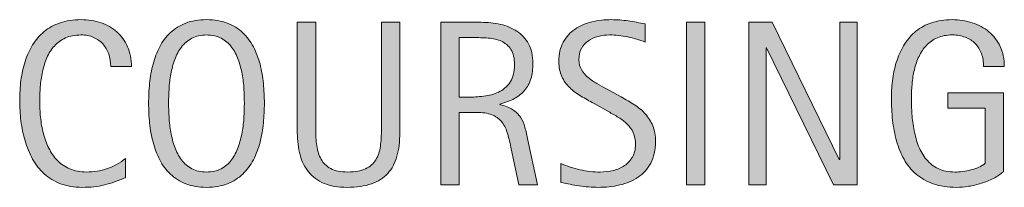
# Model space of a CAD drawing. Units: inches. Extents: x 139 to 634, y 0 to 342.
# Drawn here: x 177 to 212, y 207 to 213 of the extents above; entities that cross this region are included whole.
import ezdxf

# ---------------------------------------------------------------- set-up
doc = ezdxf.new("R2010")
doc.units = ezdxf.units.IN
doc.header["$MEASUREMENT"] = 0
doc.layers.add('CDATEXT', color=7, linetype='Continuous')

# ---------------------------------------------------------------- blocks, each defined once
blk = doc.blocks.new('block 2785')
at = {"layer": 'CDATEXT'}
h = blk.add_hatch(color=7, dxfattribs=at)
h.dxf.hatch_style = 2
edge = h.paths.add_edge_path()
edge.add_spline(control_points=[(180.397, 211.377), (180.397, 211.535), (180.374, 211.683), (180.327, 211.817), (180.28, 211.953), (180.212, 212.07), (180.123, 212.168), (180.035, 212.266), (179.926, 212.343), (179.797, 212.399), (179.667, 212.456), (179.521, 212.484), (179.357, 212.484), (179.147, 212.484), (178.967, 212.449), (178.815, 212.379), (178.663, 212.31), (178.533, 212.215), (178.426, 212.097), (178.318, 211.979), (178.231, 211.842), (178.166, 211.687), (178.1, 211.53), (178.048, 211.366), (178.011, 211.192), (177.973, 211.02), (177.947, 210.844), (177.934, 210.665), (177.92, 210.486), (177.914, 210.316), (177.914, 210.155), (177.914, 209.979), (177.923, 209.794), (177.942, 209.602), (177.961, 209.409), (177.994, 209.222), (178.041, 209.037), (178.088, 208.854), (178.152, 208.68), (178.232, 208.516), (178.313, 208.353), (178.414, 208.208), (178.535, 208.085), (178.655, 207.961), (178.8, 207.863), (178.968, 207.791), (179.136, 207.718), (179.331, 207.682), (179.554, 207.682), (179.804, 207.682), (180.044, 207.722), (180.274, 207.802), (180.503, 207.882), (180.715, 207.999), (180.909, 208.153), (180.909, 208.153), (180.909, 207.484), (180.909, 207.484), (180.777, 207.429), (180.651, 207.379), (180.532, 207.336), (180.413, 207.293), (180.294, 207.258), (180.176, 207.229), (180.058, 207.201), (179.936, 207.181), (179.81, 207.167), (179.684, 207.153), (179.547, 207.146), (179.399, 207.146), (179.115, 207.146), (178.863, 207.188), (178.645, 207.273), (178.426, 207.358), (178.235, 207.474), (178.073, 207.619), (177.911, 207.766), (177.775, 207.938), (177.667, 208.137), (177.558, 208.335), (177.47, 208.548), (177.403, 208.772), (177.335, 208.998), (177.287, 209.231), (177.258, 209.474), (177.228, 209.715), (177.213, 209.953), (177.213, 210.189), (177.213, 210.426), (177.228, 210.66), (177.258, 210.892), (177.287, 211.124), (177.335, 211.345), (177.403, 211.554), (177.47, 211.764), (177.557, 211.957), (177.665, 212.136), (177.771, 212.314), (177.905, 212.469), (178.065, 212.601), (178.225, 212.732), (178.411, 212.835), (178.625, 212.908), (178.837, 212.982), (179.083, 213.02), (179.359, 213.02), (179.611, 213.02), (179.845, 212.983), (180.059, 212.91), (180.274, 212.838), (180.46, 212.731), (180.617, 212.591), (180.774, 212.45), (180.897, 212.277), (180.987, 212.073), (181.077, 211.869), (181.122, 211.638), (181.122, 211.377), (181.122, 211.377), (180.397, 211.377), (180.397, 211.377)], knot_values=[0, 0, 0, 0, 1, 1, 1, 2, 2, 2, 3, 3, 3, 4, 4, 4, 5, 5, 5, 6, 6, 6, 7, 7, 7, 8, 8, 8, 9, 9, 9, 10, 10, 10, 11, 11, 11, 12, 12, 12, 13, 13, 13, 14, 14, 14, 15, 15, 15, 16, 16, 16, 17, 17, 17, 18, 18, 18, 19, 19, 19, 20, 20, 20, 21, 21, 21, 22, 22, 22, 23, 23, 23, 24, 24, 24, 25, 25, 25, 26, 26, 26, 27, 27, 27, 28, 28, 28, 29, 29, 29, 30, 30, 30, 31, 31, 31, 32, 32, 32, 33, 33, 33, 34, 34, 34, 35, 35, 35, 36, 36, 36, 37, 37, 37, 38, 38, 38, 39, 39, 39, 40, 40, 40, 40], degree=3, periodic=1)
h = blk.add_hatch(color=7, dxfattribs=at)
h.dxf.hatch_style = 2
edge = h.paths.add_edge_path()
edge.add_spline(control_points=[(185.772, 210.093), (185.772, 209.867), (185.761, 209.639), (185.738, 209.404), (185.715, 209.171), (185.676, 208.946), (185.62, 208.729), (185.563, 208.511), (185.486, 208.306), (185.388, 208.112), (185.29, 207.92), (185.166, 207.752), (185.016, 207.609), (184.866, 207.468), (184.687, 207.354), (184.479, 207.271), (184.271, 207.188), (184.028, 207.146), (183.752, 207.146), (183.473, 207.146), (183.229, 207.188), (183.021, 207.271), (182.813, 207.354), (182.634, 207.468), (182.484, 207.609), (182.333, 207.752), (182.209, 207.919), (182.112, 208.11), (182.014, 208.303), (181.936, 208.507), (181.878, 208.725), (181.82, 208.941), (181.78, 209.167), (181.757, 209.4), (181.735, 209.634), (181.723, 209.865), (181.723, 210.093), (181.723, 210.321), (181.735, 210.552), (181.757, 210.785), (181.78, 211.019), (181.82, 211.243), (181.878, 211.46), (181.936, 211.676), (182.014, 211.879), (182.112, 212.069), (182.209, 212.26), (182.333, 212.426), (182.484, 212.566), (182.634, 212.707), (182.813, 212.818), (183.021, 212.898), (183.229, 212.979), (183.473, 213.02), (183.752, 213.02), (184.028, 213.02), (184.271, 212.979), (184.479, 212.896), (184.687, 212.814), (184.866, 212.703), (185.016, 212.562), (185.166, 212.422), (185.29, 212.256), (185.388, 212.065), (185.486, 211.875), (185.563, 211.672), (185.62, 211.455), (185.676, 211.239), (185.715, 211.015), (185.738, 210.781), (185.761, 210.548), (185.772, 210.318), (185.772, 210.093)], knot_values=[0, 0, 0, 0, 1, 1, 1, 2, 2, 2, 3, 3, 3, 4, 4, 4, 5, 5, 5, 6, 6, 6, 7, 7, 7, 8, 8, 8, 9, 9, 9, 10, 10, 10, 11, 11, 11, 12, 12, 12, 13, 13, 13, 14, 14, 14, 15, 15, 15, 16, 16, 16, 17, 17, 17, 18, 18, 18, 19, 19, 19, 20, 20, 20, 21, 21, 21, 22, 22, 22, 23, 23, 23, 24, 24, 24, 24], degree=3, periodic=1)
edge = h.paths.add_edge_path()
edge.add_spline(control_points=[(185.072, 210.099), (185.072, 210.247), (185.067, 210.408), (185.058, 210.584), (185.048, 210.761), (185.028, 210.937), (184.996, 211.112), (184.963, 211.288), (184.917, 211.459), (184.858, 211.624), (184.799, 211.789), (184.721, 211.936), (184.625, 212.062), (184.528, 212.19), (184.408, 212.293), (184.264, 212.369), (184.12, 212.445), (183.949, 212.484), (183.75, 212.484), (183.551, 212.484), (183.38, 212.445), (183.236, 212.369), (183.092, 212.293), (182.971, 212.19), (182.873, 212.062), (182.775, 211.936), (182.696, 211.789), (182.637, 211.624), (182.578, 211.459), (182.532, 211.288), (182.5, 211.112), (182.468, 210.937), (182.447, 210.761), (182.438, 210.584), (182.428, 210.408), (182.424, 210.247), (182.424, 210.099), (182.424, 209.948), (182.428, 209.785), (182.438, 209.607), (182.447, 209.431), (182.468, 209.252), (182.5, 209.074), (182.532, 208.896), (182.578, 208.722), (182.637, 208.554), (182.696, 208.387), (182.775, 208.238), (182.873, 208.109), (182.971, 207.98), (183.092, 207.877), (183.236, 207.799), (183.38, 207.721), (183.551, 207.682), (183.75, 207.682), (183.949, 207.682), (184.12, 207.721), (184.264, 207.799), (184.408, 207.877), (184.528, 207.98), (184.625, 208.111), (184.721, 208.241), (184.799, 208.391), (184.858, 208.559), (184.917, 208.726), (184.963, 208.9), (184.996, 209.08), (185.028, 209.26), (185.048, 209.438), (185.058, 209.613), (185.067, 209.789), (185.072, 209.951), (185.072, 210.099)], knot_values=[0, 0, 0, 0, 1, 1, 1, 2, 2, 2, 3, 3, 3, 4, 4, 4, 5, 5, 5, 6, 6, 6, 7, 7, 7, 8, 8, 8, 9, 9, 9, 10, 10, 10, 11, 11, 11, 12, 12, 12, 13, 13, 13, 14, 14, 14, 15, 15, 15, 16, 16, 16, 17, 17, 17, 18, 18, 18, 19, 19, 19, 20, 20, 20, 21, 21, 21, 22, 22, 22, 23, 23, 23, 24, 24, 24, 24], degree=3, periodic=1)
h = blk.add_hatch(color=7, dxfattribs=at)
h.dxf.hatch_style = 2
edge = h.paths.add_edge_path()
edge.add_spline(control_points=[(190.411, 208.235), (190.344, 207.995), (190.237, 207.795), (190.091, 207.634), (189.945, 207.473), (189.754, 207.352), (189.52, 207.27), (189.285, 207.188), (189, 207.146), (188.665, 207.146), (188.351, 207.146), (188.083, 207.193), (187.863, 207.285), (187.643, 207.378), (187.464, 207.508), (187.326, 207.676), (187.188, 207.844), (187.086, 208.046), (187.022, 208.282), (186.958, 208.518), (186.925, 208.781), (186.925, 209.07), (186.925, 209.07), (186.925, 212.927), (186.925, 212.927), (186.925, 212.927), (187.569, 212.927), (187.569, 212.927), (187.569, 212.927), (187.569, 209.188), (187.569, 209.188), (187.569, 208.984), (187.582, 208.791), (187.606, 208.608), (187.63, 208.426), (187.681, 208.266), (187.759, 208.129), (187.836, 207.992), (187.949, 207.884), (188.097, 207.803), (188.244, 207.723), (188.441, 207.682), (188.688, 207.682), (188.949, 207.682), (189.157, 207.72), (189.312, 207.795), (189.468, 207.87), (189.587, 207.974), (189.67, 208.107), (189.754, 208.24), (189.808, 208.399), (189.832, 208.584), (189.856, 208.77), (189.868, 208.971), (189.868, 209.188), (189.868, 209.188), (189.868, 212.927), (189.868, 212.927), (189.868, 212.927), (190.512, 212.927), (190.512, 212.927), (190.512, 212.927), (190.512, 209.07), (190.512, 209.07), (190.512, 208.754), (190.478, 208.476), (190.411, 208.235)], knot_values=[0, 0, 0, 0, 1, 1, 1, 2, 2, 2, 3, 3, 3, 4, 4, 4, 5, 5, 5, 6, 6, 6, 7, 7, 7, 8, 8, 8, 9, 9, 9, 10, 10, 10, 11, 11, 11, 12, 12, 12, 13, 13, 13, 14, 14, 14, 15, 15, 15, 16, 16, 16, 17, 17, 17, 18, 18, 18, 19, 19, 19, 20, 20, 20, 21, 21, 21, 22, 22, 22, 22], degree=3, periodic=1)
h = blk.add_hatch(color=7, dxfattribs=at)
h.dxf.hatch_style = 2
edge = h.paths.add_edge_path()
edge.add_spline(control_points=[(194.68, 207.239), (194.68, 207.239), (194.398, 208.552), (194.398, 208.552), (194.358, 208.747), (194.314, 208.921), (194.266, 209.072), (194.217, 209.225), (194.15, 209.352), (194.064, 209.455), (193.979, 209.559), (193.866, 209.637), (193.726, 209.69), (193.586, 209.744), (193.404, 209.771), (193.179, 209.771), (193.179, 209.771), (192.587, 209.771), (192.587, 209.771), (192.587, 209.771), (192.587, 207.239), (192.587, 207.239), (192.587, 207.239), (191.943, 207.239), (191.943, 207.239), (191.943, 207.239), (191.943, 212.927), (191.943, 212.927), (191.943, 212.927), (193.352, 212.927), (193.352, 212.927), (193.585, 212.927), (193.812, 212.902), (194.03, 212.854), (194.249, 212.806), (194.442, 212.726), (194.61, 212.614), (194.777, 212.503), (194.912, 212.355), (195.014, 212.172), (195.116, 211.988), (195.167, 211.762), (195.167, 211.494), (195.167, 211.287), (195.143, 211.105), (195.095, 210.948), (195.046, 210.791), (194.974, 210.656), (194.877, 210.542), (194.781, 210.428), (194.661, 210.332), (194.517, 210.254), (194.374, 210.176), (194.205, 210.113), (194.012, 210.064), (194.012, 210.064), (194.012, 210.049), (194.012, 210.049), (194.2, 210), (194.35, 209.939), (194.463, 209.865), (194.575, 209.792), (194.666, 209.704), (194.732, 209.602), (194.799, 209.5), (194.851, 209.383), (194.887, 209.25), (194.924, 209.117), (194.959, 208.966), (194.994, 208.797), (194.994, 208.797), (195.324, 207.239), (195.324, 207.239), (195.324, 207.239), (194.68, 207.239), (194.68, 207.239)], knot_values=[0, 0, 0, 0, 1, 1, 1, 2, 2, 2, 3, 3, 3, 4, 4, 4, 5, 5, 5, 6, 6, 6, 7, 7, 7, 8, 8, 8, 9, 9, 9, 10, 10, 10, 11, 11, 11, 12, 12, 12, 13, 13, 13, 14, 14, 14, 15, 15, 15, 16, 16, 16, 17, 17, 17, 18, 18, 18, 19, 19, 19, 20, 20, 20, 21, 21, 21, 22, 22, 22, 23, 23, 23, 24, 24, 24, 25, 25, 25, 25], degree=3, periodic=1)
edge = h.paths.add_edge_path()
edge.add_spline(control_points=[(194.523, 211.426), (194.523, 211.661), (194.481, 211.845), (194.398, 211.975), (194.315, 212.104), (194.205, 212.201), (194.068, 212.263), (193.932, 212.324), (193.776, 212.361), (193.602, 212.373), (193.427, 212.386), (193.249, 212.392), (193.066, 212.392), (193.066, 212.392), (192.587, 212.392), (192.587, 212.392), (192.587, 212.392), (192.587, 210.307), (192.587, 210.307), (192.587, 210.307), (192.941, 210.307), (192.941, 210.307), (193.134, 210.307), (193.326, 210.32), (193.515, 210.349), (193.704, 210.377), (193.873, 210.431), (194.022, 210.512), (194.171, 210.592), (194.292, 210.705), (194.384, 210.852), (194.477, 210.998), (194.523, 211.189), (194.523, 211.426)], knot_values=[0, 0, 0, 0, 1, 1, 1, 2, 2, 2, 3, 3, 3, 4, 4, 4, 5, 5, 5, 6, 6, 6, 7, 7, 7, 8, 8, 8, 9, 9, 9, 10, 10, 10, 11, 11, 11, 11], degree=3, periodic=1)
h = blk.add_hatch(color=7, dxfattribs=at)
h.dxf.hatch_style = 2
edge = h.paths.add_edge_path()
edge.add_spline(control_points=[(199.456, 208.749), (199.456, 208.451), (199.4, 208.199), (199.289, 207.994), (199.177, 207.789), (199.029, 207.624), (198.844, 207.499), (198.659, 207.374), (198.445, 207.284), (198.204, 207.229), (197.962, 207.174), (197.711, 207.146), (197.451, 207.146), (197.226, 207.146), (197.005, 207.163), (196.789, 207.197), (196.573, 207.23), (196.356, 207.271), (196.139, 207.319), (196.139, 207.319), (196.139, 207.979), (196.139, 207.979), (196.359, 207.888), (196.585, 207.814), (196.818, 207.762), (197.05, 207.708), (197.286, 207.682), (197.525, 207.682), (197.679, 207.682), (197.829, 207.7), (197.977, 207.736), (198.125, 207.772), (198.256, 207.83), (198.37, 207.907), (198.484, 207.985), (198.577, 208.086), (198.648, 208.208), (198.72, 208.33), (198.755, 208.479), (198.755, 208.652), (198.755, 208.812), (198.729, 208.947), (198.677, 209.062), (198.624, 209.176), (198.554, 209.275), (198.465, 209.361), (198.376, 209.447), (198.275, 209.524), (198.161, 209.594), (198.046, 209.662), (197.929, 209.731), (197.808, 209.801), (197.808, 209.801), (197.304, 210.083), (197.304, 210.083), (197.146, 210.169), (196.993, 210.255), (196.846, 210.343), (196.7, 210.43), (196.569, 210.529), (196.454, 210.641), (196.338, 210.752), (196.246, 210.881), (196.177, 211.027), (196.109, 211.174), (196.074, 211.351), (196.074, 211.557), (196.074, 211.823), (196.126, 212.049), (196.229, 212.233), (196.333, 212.419), (196.47, 212.57), (196.64, 212.687), (196.811, 212.804), (197.006, 212.889), (197.227, 212.94), (197.447, 212.993), (197.673, 213.02), (197.907, 213.02), (198.108, 213.02), (198.307, 213.005), (198.501, 212.975), (198.696, 212.945), (198.893, 212.91), (199.091, 212.87), (199.091, 212.87), (199.091, 212.234), (199.091, 212.234), (198.9, 212.312), (198.698, 212.373), (198.483, 212.418), (198.268, 212.462), (198.056, 212.484), (197.846, 212.484), (197.709, 212.484), (197.577, 212.467), (197.45, 212.434), (197.322, 212.4), (197.208, 212.349), (197.107, 212.278), (197.006, 212.209), (196.926, 212.119), (196.865, 212.009), (196.805, 211.898), (196.775, 211.768), (196.775, 211.614), (196.775, 211.485), (196.806, 211.37), (196.867, 211.269), (196.929, 211.166), (197.007, 211.075), (197.101, 210.995), (197.195, 210.914), (197.297, 210.843), (197.407, 210.779), (197.517, 210.716), (197.622, 210.658), (197.721, 210.604), (197.721, 210.604), (198.252, 210.314), (198.252, 210.314), (198.418, 210.224), (198.575, 210.131), (198.721, 210.037), (198.867, 209.942), (198.995, 209.835), (199.104, 209.715), (199.212, 209.594), (199.298, 209.456), (199.361, 209.3), (199.424, 209.145), (199.456, 208.961), (199.456, 208.749)], knot_values=[0, 0, 0, 0, 1, 1, 1, 2, 2, 2, 3, 3, 3, 4, 4, 4, 5, 5, 5, 6, 6, 6, 7, 7, 7, 8, 8, 8, 9, 9, 9, 10, 10, 10, 11, 11, 11, 12, 12, 12, 13, 13, 13, 14, 14, 14, 15, 15, 15, 16, 16, 16, 17, 17, 17, 18, 18, 18, 19, 19, 19, 20, 20, 20, 21, 21, 21, 22, 22, 22, 23, 23, 23, 24, 24, 24, 25, 25, 25, 26, 26, 26, 27, 27, 27, 28, 28, 28, 29, 29, 29, 30, 30, 30, 31, 31, 31, 32, 32, 32, 33, 33, 33, 34, 34, 34, 35, 35, 35, 36, 36, 36, 37, 37, 37, 38, 38, 38, 39, 39, 39, 40, 40, 40, 41, 41, 41, 42, 42, 42, 43, 43, 43, 44, 44, 44, 44], degree=3, periodic=1)
h = blk.add_hatch(color=7, dxfattribs=at)
h.dxf.hatch_style = 2
h.paths.add_polyline_path([(200.541, 207.239), (200.541, 212.927), (201.185, 212.927), (201.185, 207.239)])
h = blk.add_hatch(color=7, dxfattribs=at)
h.dxf.hatch_style = 2
h.paths.add_polyline_path([(205.682, 207.239), (203.343, 212.029), (203.327, 212.029), (203.327, 207.239), (202.715, 207.239), (202.715, 212.927), (203.541, 212.927), (205.883, 208.121), (205.899, 208.121), (205.899, 212.927), (206.507, 212.927), (206.507, 207.239)])
h = blk.add_hatch(color=7, dxfattribs=at)
h.dxf.hatch_style = 2
edge = h.paths.add_edge_path()
edge.add_spline(control_points=[(210.933, 211.377), (210.933, 211.543), (210.907, 211.695), (210.856, 211.832), (210.805, 211.969), (210.732, 212.085), (210.638, 212.182), (210.544, 212.278), (210.43, 212.354), (210.294, 212.405), (210.158, 212.458), (210.005, 212.484), (209.836, 212.484), (209.637, 212.484), (209.464, 212.451), (209.316, 212.385), (209.168, 212.319), (209.041, 212.23), (208.935, 212.119), (208.829, 212.008), (208.742, 211.879), (208.673, 211.732), (208.604, 211.586), (208.551, 211.431), (208.512, 211.268), (208.473, 211.104), (208.446, 210.937), (208.431, 210.766), (208.417, 210.596), (208.409, 210.431), (208.409, 210.272), (208.409, 210.101), (208.415, 209.916), (208.427, 209.721), (208.439, 209.524), (208.464, 209.33), (208.502, 209.139), (208.54, 208.946), (208.592, 208.763), (208.661, 208.586), (208.729, 208.41), (208.82, 208.256), (208.933, 208.121), (209.046, 207.986), (209.184, 207.88), (209.346, 207.801), (209.509, 207.722), (209.705, 207.682), (209.933, 207.682), (210.014, 207.682), (210.102, 207.688), (210.199, 207.7), (210.295, 207.712), (210.392, 207.73), (210.487, 207.755), (210.583, 207.778), (210.674, 207.811), (210.761, 207.85), (210.849, 207.889), (210.923, 207.936), (210.985, 207.992), (210.985, 207.992), (210.985, 209.92), (210.985, 209.92), (210.985, 209.92), (209.681, 209.92), (209.681, 209.92), (209.681, 209.92), (209.681, 210.455), (209.681, 210.455), (209.681, 210.455), (211.625, 210.455), (211.625, 210.455), (211.625, 210.455), (211.625, 207.694), (211.625, 207.694), (211.523, 207.605), (211.405, 207.527), (211.271, 207.459), (211.137, 207.391), (210.997, 207.333), (210.85, 207.287), (210.704, 207.242), (210.556, 207.207), (210.407, 207.183), (210.258, 207.159), (210.118, 207.146), (209.987, 207.146), (209.678, 207.146), (209.407, 207.188), (209.174, 207.271), (208.94, 207.354), (208.739, 207.469), (208.57, 207.613), (208.401, 207.759), (208.261, 207.931), (208.151, 208.129), (208.042, 208.327), (207.954, 208.543), (207.888, 208.774), (207.822, 209.007), (207.776, 209.25), (207.749, 209.505), (207.722, 209.761), (207.708, 210.017), (207.708, 210.274), (207.708, 210.505), (207.724, 210.733), (207.755, 210.958), (207.786, 211.184), (207.835, 211.397), (207.904, 211.601), (207.972, 211.803), (208.061, 211.991), (208.169, 212.166), (208.278, 212.341), (208.411, 212.49), (208.568, 212.617), (208.725, 212.743), (208.907, 212.842), (209.115, 212.912), (209.323, 212.983), (209.562, 213.02), (209.83, 213.02), (210.08, 213.02), (210.315, 212.983), (210.536, 212.912), (210.758, 212.842), (210.952, 212.736), (211.118, 212.597), (211.284, 212.457), (211.416, 212.285), (211.512, 212.081), (211.609, 211.878), (211.657, 211.643), (211.657, 211.377), (211.657, 211.377), (210.933, 211.377), (210.933, 211.377)], knot_values=[0, 0, 0, 0, 1, 1, 1, 2, 2, 2, 3, 3, 3, 4, 4, 4, 5, 5, 5, 6, 6, 6, 7, 7, 7, 8, 8, 8, 9, 9, 9, 10, 10, 10, 11, 11, 11, 12, 12, 12, 13, 13, 13, 14, 14, 14, 15, 15, 15, 16, 16, 16, 17, 17, 17, 18, 18, 18, 19, 19, 19, 20, 20, 20, 21, 21, 21, 22, 22, 22, 23, 23, 23, 24, 24, 24, 25, 25, 25, 26, 26, 26, 27, 27, 27, 28, 28, 28, 29, 29, 29, 30, 30, 30, 31, 31, 31, 32, 32, 32, 33, 33, 33, 34, 34, 34, 35, 35, 35, 36, 36, 36, 37, 37, 37, 38, 38, 38, 39, 39, 39, 40, 40, 40, 41, 41, 41, 42, 42, 42, 43, 43, 43, 44, 44, 44, 45, 45, 45, 46, 46, 46, 46], degree=3, periodic=1)
at = {"layer": 'CDATEXT', "lineweight": 0}
for points in [[(200.541, 207.239), (200.541, 212.927), (201.185, 212.927), (201.185, 207.239), (200.541, 207.239)], [(205.682, 207.239), (203.343, 212.029), (203.327, 212.029), (203.327, 207.239), (202.715, 207.239), (202.715, 212.927), (203.541, 212.927), (205.883, 208.121), (205.899, 208.121), (205.899, 212.927), (206.507, 212.927), (206.507, 207.239), (205.682, 207.239)]]:
    blk.add_lwpolyline(points, dxfattribs=at)
for points, knots in [([(180.397, 211.377), (180.397, 211.535), (180.374, 211.683), (180.327, 211.817), (180.28, 211.953), (180.212, 212.07), (180.123, 212.168), (180.035, 212.266), (179.926, 212.343), (179.797, 212.399), (179.667, 212.456), (179.521, 212.484), (179.357, 212.484), (179.147, 212.484), (178.967, 212.449), (178.815, 212.379), (178.663, 212.31), (178.533, 212.215), (178.426, 212.097), (178.318, 211.979), (178.231, 211.842), (178.166, 211.687), (178.1, 211.53), (178.048, 211.366), (178.011, 211.192), (177.973, 211.02), (177.947, 210.844), (177.934, 210.665), (177.92, 210.486), (177.914, 210.316), (177.914, 210.155), (177.914, 209.979), (177.923, 209.794), (177.942, 209.602), (177.961, 209.409), (177.994, 209.222), (178.041, 209.037), (178.088, 208.854), (178.152, 208.68), (178.232, 208.516), (178.313, 208.353), (178.414, 208.208), (178.535, 208.085), (178.655, 207.961), (178.8, 207.863), (178.968, 207.791), (179.136, 207.718), (179.331, 207.682), (179.554, 207.682), (179.804, 207.682), (180.044, 207.722), (180.274, 207.802), (180.503, 207.882), (180.715, 207.999), (180.909, 208.153), (180.909, 208.153), (180.909, 207.484), (180.909, 207.484), (180.777, 207.429), (180.651, 207.379), (180.532, 207.336), (180.413, 207.293), (180.294, 207.258), (180.176, 207.229), (180.058, 207.201), (179.936, 207.181), (179.81, 207.167), (179.684, 207.153), (179.547, 207.146), (179.399, 207.146), (179.115, 207.146), (178.863, 207.188), (178.645, 207.273), (178.426, 207.358), (178.235, 207.474), (178.073, 207.619), (177.911, 207.766), (177.775, 207.938), (177.667, 208.137), (177.558, 208.335), (177.47, 208.548), (177.403, 208.772), (177.335, 208.998), (177.287, 209.231), (177.258, 209.474), (177.228, 209.715), (177.213, 209.953), (177.213, 210.189), (177.213, 210.426), (177.228, 210.66), (177.258, 210.892), (177.287, 211.124), (177.335, 211.345), (177.403, 211.554), (177.47, 211.764), (177.557, 211.957), (177.665, 212.136), (177.771, 212.314), (177.905, 212.469), (178.065, 212.601), (178.225, 212.732), (178.411, 212.835), (178.625, 212.908), (178.837, 212.982), (179.083, 213.02), (179.359, 213.02), (179.611, 213.02), (179.845, 212.983), (180.059, 212.91), (180.274, 212.838), (180.46, 212.731), (180.617, 212.591), (180.774, 212.45), (180.897, 212.277), (180.987, 212.073), (181.077, 211.869), (181.122, 211.638), (181.122, 211.377), (181.122, 211.377), (180.397, 211.377), (180.397, 211.377)], [0, 0, 0, 0, 1, 1, 1, 2, 2, 2, 3, 3, 3, 4, 4, 4, 5, 5, 5, 6, 6, 6, 7, 7, 7, 8, 8, 8, 9, 9, 9, 10, 10, 10, 11, 11, 11, 12, 12, 12, 13, 13, 13, 14, 14, 14, 15, 15, 15, 16, 16, 16, 17, 17, 17, 18, 18, 18, 19, 19, 19, 20, 20, 20, 21, 21, 21, 22, 22, 22, 23, 23, 23, 24, 24, 24, 25, 25, 25, 26, 26, 26, 27, 27, 27, 28, 28, 28, 29, 29, 29, 30, 30, 30, 31, 31, 31, 32, 32, 32, 33, 33, 33, 34, 34, 34, 35, 35, 35, 36, 36, 36, 37, 37, 37, 38, 38, 38, 39, 39, 39, 40, 40, 40, 40]), ([(185.772, 210.093), (185.772, 209.867), (185.761, 209.639), (185.738, 209.404), (185.715, 209.171), (185.676, 208.946), (185.62, 208.729), (185.563, 208.511), (185.486, 208.306), (185.388, 208.112), (185.29, 207.92), (185.166, 207.752), (185.016, 207.609), (184.866, 207.468), (184.687, 207.354), (184.479, 207.271), (184.271, 207.188), (184.028, 207.146), (183.752, 207.146), (183.473, 207.146), (183.229, 207.188), (183.021, 207.271), (182.813, 207.354), (182.634, 207.468), (182.484, 207.609), (182.333, 207.752), (182.209, 207.919), (182.112, 208.11), (182.014, 208.303), (181.936, 208.507), (181.878, 208.725), (181.82, 208.941), (181.78, 209.167), (181.757, 209.4), (181.735, 209.634), (181.723, 209.865), (181.723, 210.093), (181.723, 210.321), (181.735, 210.552), (181.757, 210.785), (181.78, 211.019), (181.82, 211.243), (181.878, 211.46), (181.936, 211.676), (182.014, 211.879), (182.112, 212.069), (182.209, 212.26), (182.333, 212.426), (182.484, 212.566), (182.634, 212.707), (182.813, 212.818), (183.021, 212.898), (183.229, 212.979), (183.473, 213.02), (183.752, 213.02), (184.028, 213.02), (184.271, 212.979), (184.479, 212.896), (184.687, 212.814), (184.866, 212.703), (185.016, 212.562), (185.166, 212.422), (185.29, 212.256), (185.388, 212.065), (185.486, 211.875), (185.563, 211.672), (185.62, 211.455), (185.676, 211.239), (185.715, 211.015), (185.738, 210.781), (185.761, 210.548), (185.772, 210.318), (185.772, 210.093)], [0, 0, 0, 0, 1, 1, 1, 2, 2, 2, 3, 3, 3, 4, 4, 4, 5, 5, 5, 6, 6, 6, 7, 7, 7, 8, 8, 8, 9, 9, 9, 10, 10, 10, 11, 11, 11, 12, 12, 12, 13, 13, 13, 14, 14, 14, 15, 15, 15, 16, 16, 16, 17, 17, 17, 18, 18, 18, 19, 19, 19, 20, 20, 20, 21, 21, 21, 22, 22, 22, 23, 23, 23, 24, 24, 24, 24]), ([(190.411, 208.235), (190.344, 207.995), (190.237, 207.795), (190.091, 207.634), (189.945, 207.473), (189.754, 207.352), (189.52, 207.27), (189.285, 207.188), (189, 207.146), (188.665, 207.146), (188.351, 207.146), (188.083, 207.193), (187.863, 207.285), (187.643, 207.378), (187.464, 207.508), (187.326, 207.676), (187.188, 207.844), (187.086, 208.046), (187.022, 208.282), (186.958, 208.518), (186.925, 208.781), (186.925, 209.07), (186.925, 209.07), (186.925, 212.927), (186.925, 212.927), (186.925, 212.927), (187.569, 212.927), (187.569, 212.927), (187.569, 212.927), (187.569, 209.188), (187.569, 209.188), (187.569, 208.984), (187.582, 208.791), (187.606, 208.608), (187.63, 208.426), (187.681, 208.266), (187.759, 208.129), (187.836, 207.992), (187.949, 207.884), (188.097, 207.803), (188.244, 207.723), (188.441, 207.682), (188.688, 207.682), (188.949, 207.682), (189.157, 207.72), (189.312, 207.795), (189.468, 207.87), (189.587, 207.974), (189.67, 208.107), (189.754, 208.24), (189.808, 208.399), (189.832, 208.584), (189.856, 208.77), (189.868, 208.971), (189.868, 209.188), (189.868, 209.188), (189.868, 212.927), (189.868, 212.927), (189.868, 212.927), (190.512, 212.927), (190.512, 212.927), (190.512, 212.927), (190.512, 209.07), (190.512, 209.07), (190.512, 208.754), (190.478, 208.476), (190.411, 208.235)], [0, 0, 0, 0, 1, 1, 1, 2, 2, 2, 3, 3, 3, 4, 4, 4, 5, 5, 5, 6, 6, 6, 7, 7, 7, 8, 8, 8, 9, 9, 9, 10, 10, 10, 11, 11, 11, 12, 12, 12, 13, 13, 13, 14, 14, 14, 15, 15, 15, 16, 16, 16, 17, 17, 17, 18, 18, 18, 19, 19, 19, 20, 20, 20, 21, 21, 21, 22, 22, 22, 22]), ([(194.68, 207.239), (194.68, 207.239), (194.398, 208.552), (194.398, 208.552), (194.358, 208.747), (194.314, 208.921), (194.266, 209.072), (194.217, 209.225), (194.15, 209.352), (194.064, 209.455), (193.979, 209.559), (193.866, 209.637), (193.726, 209.69), (193.586, 209.744), (193.404, 209.771), (193.179, 209.771), (193.179, 209.771), (192.587, 209.771), (192.587, 209.771), (192.587, 209.771), (192.587, 207.239), (192.587, 207.239), (192.587, 207.239), (191.943, 207.239), (191.943, 207.239), (191.943, 207.239), (191.943, 212.927), (191.943, 212.927), (191.943, 212.927), (193.352, 212.927), (193.352, 212.927), (193.585, 212.927), (193.812, 212.902), (194.03, 212.854), (194.249, 212.806), (194.442, 212.726), (194.61, 212.614), (194.777, 212.503), (194.912, 212.355), (195.014, 212.172), (195.116, 211.988), (195.167, 211.762), (195.167, 211.494), (195.167, 211.287), (195.143, 211.105), (195.095, 210.948), (195.046, 210.791), (194.974, 210.656), (194.877, 210.542), (194.781, 210.428), (194.661, 210.332), (194.517, 210.254), (194.374, 210.176), (194.205, 210.113), (194.012, 210.064), (194.012, 210.064), (194.012, 210.049), (194.012, 210.049), (194.2, 210), (194.35, 209.939), (194.463, 209.865), (194.575, 209.792), (194.666, 209.704), (194.732, 209.602), (194.799, 209.5), (194.851, 209.383), (194.887, 209.25), (194.924, 209.117), (194.959, 208.966), (194.994, 208.797), (194.994, 208.797), (195.324, 207.239), (195.324, 207.239), (195.324, 207.239), (194.68, 207.239), (194.68, 207.239)], [0, 0, 0, 0, 1, 1, 1, 2, 2, 2, 3, 3, 3, 4, 4, 4, 5, 5, 5, 6, 6, 6, 7, 7, 7, 8, 8, 8, 9, 9, 9, 10, 10, 10, 11, 11, 11, 12, 12, 12, 13, 13, 13, 14, 14, 14, 15, 15, 15, 16, 16, 16, 17, 17, 17, 18, 18, 18, 19, 19, 19, 20, 20, 20, 21, 21, 21, 22, 22, 22, 23, 23, 23, 24, 24, 24, 25, 25, 25, 25]), ([(199.456, 208.749), (199.456, 208.451), (199.4, 208.199), (199.289, 207.994), (199.177, 207.789), (199.029, 207.624), (198.844, 207.499), (198.659, 207.374), (198.445, 207.284), (198.204, 207.229), (197.962, 207.174), (197.711, 207.146), (197.451, 207.146), (197.226, 207.146), (197.005, 207.163), (196.789, 207.197), (196.573, 207.23), (196.356, 207.271), (196.139, 207.319), (196.139, 207.319), (196.139, 207.979), (196.139, 207.979), (196.359, 207.888), (196.585, 207.814), (196.818, 207.762), (197.05, 207.708), (197.286, 207.682), (197.525, 207.682), (197.679, 207.682), (197.829, 207.7), (197.977, 207.736), (198.125, 207.772), (198.256, 207.83), (198.37, 207.907), (198.484, 207.985), (198.577, 208.086), (198.648, 208.208), (198.72, 208.33), (198.755, 208.479), (198.755, 208.652), (198.755, 208.812), (198.729, 208.947), (198.677, 209.062), (198.624, 209.176), (198.554, 209.275), (198.465, 209.361), (198.376, 209.447), (198.275, 209.524), (198.161, 209.594), (198.046, 209.662), (197.929, 209.731), (197.808, 209.801), (197.808, 209.801), (197.304, 210.083), (197.304, 210.083), (197.146, 210.169), (196.993, 210.255), (196.846, 210.343), (196.7, 210.43), (196.569, 210.529), (196.454, 210.641), (196.338, 210.752), (196.246, 210.881), (196.177, 211.027), (196.109, 211.174), (196.074, 211.351), (196.074, 211.557), (196.074, 211.823), (196.126, 212.049), (196.229, 212.233), (196.333, 212.419), (196.47, 212.57), (196.64, 212.687), (196.811, 212.804), (197.006, 212.889), (197.227, 212.94), (197.447, 212.993), (197.673, 213.02), (197.907, 213.02), (198.108, 213.02), (198.307, 213.005), (198.501, 212.975), (198.696, 212.945), (198.893, 212.91), (199.091, 212.87), (199.091, 212.87), (199.091, 212.234), (199.091, 212.234), (198.9, 212.312), (198.698, 212.373), (198.483, 212.418), (198.268, 212.462), (198.056, 212.484), (197.846, 212.484), (197.709, 212.484), (197.577, 212.467), (197.45, 212.434), (197.322, 212.4), (197.208, 212.349), (197.107, 212.278), (197.006, 212.209), (196.926, 212.119), (196.865, 212.009), (196.805, 211.898), (196.775, 211.768), (196.775, 211.614), (196.775, 211.485), (196.806, 211.37), (196.867, 211.269), (196.929, 211.166), (197.007, 211.075), (197.101, 210.995), (197.195, 210.914), (197.297, 210.843), (197.407, 210.779), (197.517, 210.716), (197.622, 210.658), (197.721, 210.604), (197.721, 210.604), (198.252, 210.314), (198.252, 210.314), (198.418, 210.224), (198.575, 210.131), (198.721, 210.037), (198.867, 209.942), (198.995, 209.835), (199.104, 209.715), (199.212, 209.594), (199.298, 209.456), (199.361, 209.3), (199.424, 209.145), (199.456, 208.961), (199.456, 208.749)], [0, 0, 0, 0, 1, 1, 1, 2, 2, 2, 3, 3, 3, 4, 4, 4, 5, 5, 5, 6, 6, 6, 7, 7, 7, 8, 8, 8, 9, 9, 9, 10, 10, 10, 11, 11, 11, 12, 12, 12, 13, 13, 13, 14, 14, 14, 15, 15, 15, 16, 16, 16, 17, 17, 17, 18, 18, 18, 19, 19, 19, 20, 20, 20, 21, 21, 21, 22, 22, 22, 23, 23, 23, 24, 24, 24, 25, 25, 25, 26, 26, 26, 27, 27, 27, 28, 28, 28, 29, 29, 29, 30, 30, 30, 31, 31, 31, 32, 32, 32, 33, 33, 33, 34, 34, 34, 35, 35, 35, 36, 36, 36, 37, 37, 37, 38, 38, 38, 39, 39, 39, 40, 40, 40, 41, 41, 41, 42, 42, 42, 43, 43, 43, 44, 44, 44, 44]), ([(210.933, 211.377), (210.933, 211.543), (210.907, 211.695), (210.856, 211.832), (210.805, 211.969), (210.732, 212.085), (210.638, 212.182), (210.544, 212.278), (210.43, 212.354), (210.294, 212.405), (210.158, 212.458), (210.005, 212.484), (209.836, 212.484), (209.637, 212.484), (209.464, 212.451), (209.316, 212.385), (209.168, 212.319), (209.041, 212.23), (208.935, 212.119), (208.829, 212.008), (208.742, 211.879), (208.673, 211.732), (208.604, 211.586), (208.551, 211.431), (208.512, 211.268), (208.473, 211.104), (208.446, 210.937), (208.431, 210.766), (208.417, 210.596), (208.409, 210.431), (208.409, 210.272), (208.409, 210.101), (208.415, 209.916), (208.427, 209.721), (208.439, 209.524), (208.464, 209.33), (208.502, 209.139), (208.54, 208.946), (208.592, 208.763), (208.661, 208.586), (208.729, 208.41), (208.82, 208.256), (208.933, 208.121), (209.046, 207.986), (209.184, 207.88), (209.346, 207.801), (209.509, 207.722), (209.705, 207.682), (209.933, 207.682), (210.014, 207.682), (210.102, 207.688), (210.199, 207.7), (210.295, 207.712), (210.392, 207.73), (210.487, 207.755), (210.583, 207.778), (210.674, 207.811), (210.761, 207.85), (210.849, 207.889), (210.923, 207.936), (210.985, 207.992), (210.985, 207.992), (210.985, 209.92), (210.985, 209.92), (210.985, 209.92), (209.681, 209.92), (209.681, 209.92), (209.681, 209.92), (209.681, 210.455), (209.681, 210.455), (209.681, 210.455), (211.625, 210.455), (211.625, 210.455), (211.625, 210.455), (211.625, 207.694), (211.625, 207.694), (211.523, 207.605), (211.405, 207.527), (211.271, 207.459), (211.137, 207.391), (210.997, 207.333), (210.85, 207.287), (210.704, 207.242), (210.556, 207.207), (210.407, 207.183), (210.258, 207.159), (210.118, 207.146), (209.987, 207.146), (209.678, 207.146), (209.407, 207.188), (209.174, 207.271), (208.94, 207.354), (208.739, 207.469), (208.57, 207.613), (208.401, 207.759), (208.261, 207.931), (208.151, 208.129), (208.042, 208.327), (207.954, 208.543), (207.888, 208.774), (207.822, 209.007), (207.776, 209.25), (207.749, 209.505), (207.722, 209.761), (207.708, 210.017), (207.708, 210.274), (207.708, 210.505), (207.724, 210.733), (207.755, 210.958), (207.786, 211.184), (207.835, 211.397), (207.904, 211.601), (207.972, 211.803), (208.061, 211.991), (208.169, 212.166), (208.278, 212.341), (208.411, 212.49), (208.568, 212.617), (208.725, 212.743), (208.907, 212.842), (209.115, 212.912), (209.323, 212.983), (209.562, 213.02), (209.83, 213.02), (210.08, 213.02), (210.315, 212.983), (210.536, 212.912), (210.758, 212.842), (210.952, 212.736), (211.118, 212.597), (211.284, 212.457), (211.416, 212.285), (211.512, 212.081), (211.609, 211.878), (211.657, 211.643), (211.657, 211.377), (211.657, 211.377), (210.933, 211.377), (210.933, 211.377)], [0, 0, 0, 0, 1, 1, 1, 2, 2, 2, 3, 3, 3, 4, 4, 4, 5, 5, 5, 6, 6, 6, 7, 7, 7, 8, 8, 8, 9, 9, 9, 10, 10, 10, 11, 11, 11, 12, 12, 12, 13, 13, 13, 14, 14, 14, 15, 15, 15, 16, 16, 16, 17, 17, 17, 18, 18, 18, 19, 19, 19, 20, 20, 20, 21, 21, 21, 22, 22, 22, 23, 23, 23, 24, 24, 24, 25, 25, 25, 26, 26, 26, 27, 27, 27, 28, 28, 28, 29, 29, 29, 30, 30, 30, 31, 31, 31, 32, 32, 32, 33, 33, 33, 34, 34, 34, 35, 35, 35, 36, 36, 36, 37, 37, 37, 38, 38, 38, 39, 39, 39, 40, 40, 40, 41, 41, 41, 42, 42, 42, 43, 43, 43, 44, 44, 44, 45, 45, 45, 46, 46, 46, 46]), ([(185.072, 210.099), (185.072, 210.247), (185.067, 210.408), (185.058, 210.584), (185.048, 210.761), (185.028, 210.937), (184.996, 211.112), (184.963, 211.288), (184.917, 211.459), (184.858, 211.624), (184.799, 211.789), (184.721, 211.936), (184.625, 212.062), (184.528, 212.19), (184.408, 212.293), (184.264, 212.369), (184.12, 212.445), (183.949, 212.484), (183.75, 212.484), (183.551, 212.484), (183.38, 212.445), (183.236, 212.369), (183.092, 212.293), (182.971, 212.19), (182.873, 212.062), (182.775, 211.936), (182.696, 211.789), (182.637, 211.624), (182.578, 211.459), (182.532, 211.288), (182.5, 211.112), (182.468, 210.937), (182.447, 210.761), (182.438, 210.584), (182.428, 210.408), (182.424, 210.247), (182.424, 210.099), (182.424, 209.948), (182.428, 209.785), (182.438, 209.607), (182.447, 209.431), (182.468, 209.252), (182.5, 209.074), (182.532, 208.896), (182.578, 208.722), (182.637, 208.554), (182.696, 208.387), (182.775, 208.238), (182.873, 208.109), (182.971, 207.98), (183.092, 207.877), (183.236, 207.799), (183.38, 207.721), (183.551, 207.682), (183.75, 207.682), (183.949, 207.682), (184.12, 207.721), (184.264, 207.799), (184.408, 207.877), (184.528, 207.98), (184.625, 208.111), (184.721, 208.241), (184.799, 208.391), (184.858, 208.559), (184.917, 208.726), (184.963, 208.9), (184.996, 209.08), (185.028, 209.26), (185.048, 209.438), (185.058, 209.613), (185.067, 209.789), (185.072, 209.951), (185.072, 210.099)], [0, 0, 0, 0, 1, 1, 1, 2, 2, 2, 3, 3, 3, 4, 4, 4, 5, 5, 5, 6, 6, 6, 7, 7, 7, 8, 8, 8, 9, 9, 9, 10, 10, 10, 11, 11, 11, 12, 12, 12, 13, 13, 13, 14, 14, 14, 15, 15, 15, 16, 16, 16, 17, 17, 17, 18, 18, 18, 19, 19, 19, 20, 20, 20, 21, 21, 21, 22, 22, 22, 23, 23, 23, 24, 24, 24, 24]), ([(194.523, 211.426), (194.523, 211.661), (194.481, 211.845), (194.398, 211.975), (194.315, 212.104), (194.205, 212.201), (194.068, 212.263), (193.932, 212.324), (193.776, 212.361), (193.602, 212.373), (193.427, 212.386), (193.249, 212.392), (193.066, 212.392), (193.066, 212.392), (192.587, 212.392), (192.587, 212.392), (192.587, 212.392), (192.587, 210.307), (192.587, 210.307), (192.587, 210.307), (192.941, 210.307), (192.941, 210.307), (193.134, 210.307), (193.326, 210.32), (193.515, 210.349), (193.704, 210.377), (193.873, 210.431), (194.022, 210.512), (194.171, 210.592), (194.292, 210.705), (194.384, 210.852), (194.477, 210.998), (194.523, 211.189), (194.523, 211.426)], [0, 0, 0, 0, 1, 1, 1, 2, 2, 2, 3, 3, 3, 4, 4, 4, 5, 5, 5, 6, 6, 6, 7, 7, 7, 8, 8, 8, 9, 9, 9, 10, 10, 10, 11, 11, 11, 11])]:
    blk.add_open_spline(points, degree=3, knots=knots, dxfattribs=at)
blk = doc.blocks.new('block 2784')
at = {"layer": 'CDATEXT'}
blk.add_blockref('block 2785', (0, 0), dxfattribs=at)

msp = doc.modelspace()

# ---------------------------------------------------------------- block references
at = {"layer": 'CDATEXT'}
msp.add_blockref('block 2784', (0, 0), dxfattribs=at)

doc.saveas('drawing.dxf')
